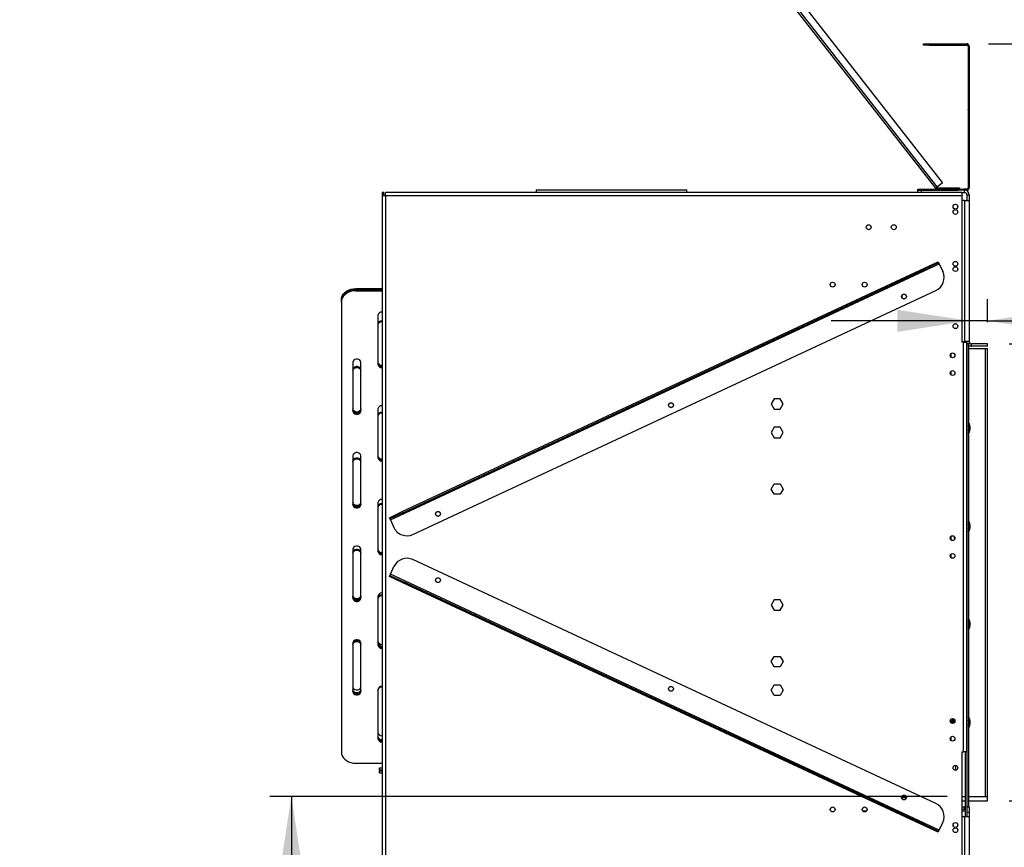
# Model space of a CAD drawing. Units: millimetres. Extents: x 169 to 4753, y 128 to 3791.
# Drawn here: x 3277 to 4138, y 2227 to 2951 of the extents above; entities that cross this region are included whole.
import ezdxf

# ---------------------------------------------------------------- set-up
doc = ezdxf.new("R2010")
doc.units = ezdxf.units.MM
doc.header["$LTSCALE"] = 19
doc.layers.add('FORMAT', color=7, linetype='Continuous')
doc.styles.add('SLDTEXTSTYLE0', font='TXT', dxfattribs={"width": 0.75})
doc.dimstyles.new('SLDDIMSTYLE0', dxfattribs={"dimtxt": 66.5, "dimasz": 62.738, "dimexe": 0, "dimexo": 0.0625, "dimgap": 16.625, "dimtad": 1, "dimrnd": 1e-09, "dimzin": 12, "dimdsep": 46, "dimtxsty": 'SLDTEXTSTYLE0', "dimsah": 1, "dimcen": 0.09, "dimadec": 0, "dimazin": 3, "dimtfac": 1, "dimtofl": 0, "dimtmove": 0, "dimatfit": 3, "dimfxl": 0, "dimfrac": 2, "dimtolj": 1, "dimtzin": 12, "dimarcsym": 0})
doc.dimstyles.new('SLDDIMSTYLE1', dxfattribs={"dimtxt": 66.5, "dimasz": 62.738, "dimexe": 0, "dimexo": 0.0625, "dimgap": 16.625, "dimtad": 1, "dimdec": 0, "dimrnd": 1e-09, "dimzin": 12, "dimdsep": 46, "dimtxsty": 'SLDTEXTSTYLE0', "dimsah": 1, "dimcen": 0.09, "dimadec": 0, "dimazin": 3, "dimtfac": 1, "dimtdec": 0, "dimtofl": 0, "dimtmove": 0, "dimatfit": 3, "dimfxl": 0, "dimfrac": 2, "dimtolj": 1, "dimtzin": 12, "dimarcsym": 0})
doc.dimstyles.new('SLDDIMSTYLE2', dxfattribs={"dimtxt": 66.5, "dimasz": 62.738, "dimexe": 0, "dimexo": 0.0625, "dimgap": 16.625, "dimtad": 1, "dimrnd": 1e-09, "dimzin": 12, "dimdsep": 46, "dimtxsty": 'SLDTEXTSTYLE0', "dimsah": 1, "dimcen": 0.09, "dimadec": 0, "dimazin": 3, "dimtfac": 1, "dimtmove": 0, "dimatfit": 0, "dimfxl": 0, "dimfrac": 2, "dimtolj": 1, "dimtzin": 12, "dimarcsym": 0})

# ---------------------------------------------------------------- blocks, each defined once
blk = doc.blocks.new('_D_3')
at = {"layer": 'FORMAT'}
for p, q in [((4088.41, 2271.2), (3495.34, 2271.2)), ((3514.34, 2271.2), (3514.34, 2021.2)), ((3966.47, 2021.2), (3495.34, 2021.2)), ((3514.34, 2021.2), (3514.34, 1667.23)), ((3277.26, 1966.12), (3277.26, 1986.38)), ((3277.26, 1986.38), (3414.84, 1986.38)), ((3414.84, 1986.38), (3414.84, 1966.12)), ((3292.85, 1891.99), (3399.25, 1828.15)), ((3277.26, 1732.32), (3277.26, 1712.06)), ((3414.84, 1712.06), (3414.84, 1732.32)), ((3277.26, 1712.06), (3414.84, 1712.06))]:
    blk.add_line(p, q, dxfattribs=at)
for points in [[(3514.34, 2271.2), (3504.68, 2208.46), (3523.99, 2208.46)], [(3514.34, 2021.2), (3523.99, 2083.94), (3504.68, 2083.94)]]:
    blk.add_solid(points, dxfattribs=at)
at = {"layer": 'FORMAT', "attachment_point": 1, "rotation": 90, "style": 'SLDTEXTSTYLE0'}
for s, insert, char_height in [('"', (3307.94, 1938.69), 66.5), ('16', (3346.26, 1860.07), 53.2), ('250', (3428.61, 1775.52), 66.5), ('13', (3277.47, 1781.45), 53.2), ('9', (3307.94, 1732.32), 66.5)]:
    blk.add_mtext(s, dxfattribs=dict(at, insert=insert, char_height=char_height))
blk = doc.blocks.new('_D_4')
at = {"layer": 'FORMAT'}
for p, q in [((4142.61, 2667.2), (4451.02, 2667.2)), ((4432.02, 2267.2), (4432.02, 2667.2)), ((4194.95, 2599.24), (4194.95, 2619.5)), ((4194.95, 2619.5), (4332.53, 2619.5)), ((4332.53, 2619.5), (4332.53, 2599.24)), ((4210.54, 2564.42), (4316.94, 2500.58)), ((4194.95, 2394.92), (4194.95, 2374.66)), ((4332.53, 2374.66), (4332.53, 2394.92)), ((4194.95, 2374.66), (4332.53, 2374.66)), ((4142.61, 2267.2), (4451.02, 2267.2))]:
    blk.add_line(p, q, dxfattribs=at)
for points in [[(4432.02, 2667.2), (4422.37, 2604.46), (4441.67, 2604.46)], [(4432.02, 2267.2), (4441.67, 2329.94), (4422.37, 2329.94)]]:
    blk.add_solid(points, dxfattribs=at)
at = {"layer": 'FORMAT', "attachment_point": 1, "rotation": 90, "style": 'SLDTEXTSTYLE0'}
for s, insert, char_height in [('"', (4225.63, 2571.81), 66.5), ('4', (4263.95, 2532.5), 53.2), ('400', (4346.3, 2423.37), 66.5), ('3', (4195.16, 2493.19), 53.2), ('15', (4225.63, 2394.92), 66.5)]:
    blk.add_mtext(s, dxfattribs=dict(at, insert=insert, char_height=char_height))
blk = doc.blocks.new('_D_5')
at = {"layer": 'FORMAT'}
for p, q in [((4124.61, 2929.7), (4752.61, 2929.7)), ((4733.61, 2021.2), (4733.61, 2929.7)), ((4496.53, 2599.24), (4496.53, 2619.5)), ((4496.53, 2619.5), (4634.11, 2619.5)), ((4634.11, 2619.5), (4634.11, 2599.24)), ((4512.12, 2564.42), (4618.52, 2500.58)), ((4496.53, 2394.92), (4496.53, 2374.66)), ((4634.11, 2374.66), (4634.11, 2394.92)), ((4496.53, 2374.66), (4634.11, 2374.66)), ((4039.47, 2021.2), (4752.61, 2021.2))]:
    blk.add_line(p, q, dxfattribs=at)
for points in [[(4733.61, 2929.7), (4723.96, 2866.96), (4743.26, 2866.96)], [(4733.61, 2021.2), (4743.26, 2083.94), (4723.96, 2083.94)]]:
    blk.add_solid(points, dxfattribs=at)
at = {"layer": 'FORMAT', "attachment_point": 1, "rotation": 90, "style": 'SLDTEXTSTYLE0'}
for s, insert, char_height in [('"', (4527.21, 2571.81), 66.5), ('4', (4565.53, 2532.5), 53.2), ('909', (4647.89, 2423.37), 66.5), ('3', (4496.74, 2493.19), 53.2), ('35', (4527.21, 2394.92), 66.5)]:
    blk.add_mtext(s, dxfattribs=dict(at, insert=insert, char_height=char_height))
blk = doc.blocks.new('_D_6')
at = {"layer": 'FORMAT'}
for p, q in [((4379, 2924.49), (4358.74, 2924.49)), ((4358.74, 2924.49), (4358.74, 2786.91)), ((4485.05, 2924.49), (4505.31, 2924.49)), ((4505.31, 2924.49), (4505.31, 2786.91)), ((4450.23, 2908.9), (4386.39, 2802.5)), ((4358.74, 2786.91), (4379, 2786.91)), ((4505.31, 2786.91), (4485.05, 2786.91)), ((4123.61, 2686.2), (4123.61, 2706.41)), ((4107.61, 2687.41), (3986.96, 2687.41)), ((4123.61, 2687.41), (4107.61, 2687.41)), ((4123.61, 2687.41), (4550.14, 2687.41))]:
    blk.add_line(p, q, dxfattribs=at)
for points in [[(4107.61, 2687.41), (4044.87, 2697.06), (4044.87, 2677.76)], [(4123.61, 2687.41), (4186.35, 2677.76), (4186.35, 2697.06)]]:
    blk.add_solid(points, dxfattribs=at)
at = {"layer": 'FORMAT', "attachment_point": 1, "style": 'SLDTEXTSTYLE0'}
for s, insert, char_height in [('5', (4379, 2924.28), 53.2), ('"', (4457.62, 2893.81), 66.5), ('8', (4418.31, 2855.49), 53.2), ('16', (4382.89, 2773.14), 66.5)]:
    blk.add_mtext(s, dxfattribs=dict(at, insert=insert, char_height=char_height))

msp = doc.modelspace()

# ---------------------------------------------------------------- linework, layer by layer
at = {"color": 7, "linetype": 'Continuous', "lineweight": 25}
for p, q in [((3931.174, 2991.407), (4078.007, 2803.469)), ((4079.583, 2804.7), (3933.064, 2992.236)), ((4084.311, 2808.394), (3938.544, 2994.968)), ((4067.61, 2928.7), (4067.61, 2929.7)), ((4067.61, 2929.7), (4072.61, 2929.7)), ((4072.61, 2928.7), (4067.61, 2928.7)), ((4072.61, 2929.7), (4072.61, 2928.7)), ((4072.61, 2929.7), (4105.61, 2929.7)), ((4072.61, 2928.7), (4105.61, 2928.7)), ((4105.61, 2928.7), (4105.61, 2929.7)), ((4106.43, 2929.7), (4105.614, 2929.7)), ((4106.43, 2929.526), (4106.43, 2929.7)), ((4106.61, 2927.7), (4106.61, 2872.1)), ((4107.61, 2927.7), (4106.61, 2927.7)), ((4107.44, 2928.516), (4107.614, 2928.516)), ((4107.61, 2927.7), (4107.61, 2872.1)), ((4107.61, 2926.363), (4107.614, 2926.363)), ((4107.61, 2926.076), (4107.614, 2926.076)), ((4107.614, 2927.7), (4107.614, 2928.516)), ((4107.614, 2927.7), (4107.614, 2926.363)), ((4107.614, 2926.076), (4107.614, 2926.363)), ((4107.614, 2926.076), (4107.614, 2895.936)), ((4107.614, 2895.936), (4107.614, 2890.936)), ((4107.614, 2890.936), (4107.61, 2890.936)), ((4107.61, 2872.1), (4106.61, 2872.1)), ((4106.61, 2871.9), (4106.61, 2872.1)), ((4106.61, 2871.9), (4107.61, 2871.9)), ((4106.61, 2871.9), (4106.61, 2803.7)), ((4107.61, 2871.9), (4107.61, 2872.1)), ((4107.61, 2871.9), (4107.61, 2803.7)), ((3728.61, 2802.1), (3728.61, 2799.7)), ((3728.61, 2802.1), (3860.61, 2802.1)), ((3860.61, 2799.7), (3860.61, 2802.1)), ((4062.61, 2801.7), (4062.61, 2802.7)), ((4062.61, 2802.7), (4067.61, 2802.7)), ((4062.61, 2799.7), (4062.61, 2801.7)), ((4062.61, 2801.7), (4065.61, 2801.7)), ((4065.61, 2801.7), (4065.61, 2799.7)), ((4065.61, 2801.7), (4097.61, 2801.7)), ((4067.61, 2802.7), (4067.61, 2801.7)), ((4067.61, 2802.7), (4092.61, 2802.7)), ((4079.583, 2804.7), (4078.007, 2803.469)), ((4078.133, 2803.309), (4078.007, 2803.469)), ((4078.133, 2803.309), (4078.141, 2803.315)), ((4079.285, 2803.746), (4078.986, 2802.792)), ((4079.583, 2803.7), (4079.285, 2803.746)), ((4079.38, 2802.7), (4079.38, 2803.7)), ((4079.38, 2803.7), (4079.583, 2803.7)), ((4079.583, 2804.7), (4084.311, 2808.394)), ((4079.583, 2802.7), (4079.583, 2803.7)), ((4079.583, 2803.7), (4094.11, 2803.7)), ((4092.61, 2801.7), (4092.61, 2802.7)), ((4092.61, 2802.7), (4097.61, 2802.7)), ((4094.11, 2802.7), (4094.11, 2803.7)), ((4094.11, 2803.7), (4099.11, 2803.7)), ((4097.61, 2801.7), (4097.61, 2802.7)), ((4097.61, 2802.7), (4102.61, 2802.7)), ((4102.61, 2801.7), (4097.61, 2801.7)), ((4099.11, 2803.7), (4099.11, 2802.7)), ((4102.61, 2802.7), (4102.61, 2801.7)), ((4105.61, 2802.7), (4102.61, 2802.7)), ((4105.61, 2801.7), (4102.61, 2801.7)), ((4103.61, 2799.7), (4103.61, 2801.7)), ((4105.61, 2801.7), (4105.61, 2802.7)), ((4106.61, 2803.7), (4107.61, 2803.7)), ((3595.21, 2799.7), (3593.71, 2799.7)), ((3593.71, 2799.7), (3593.71, 2796.7)), ((3593.71, 2796.7), (3593.71, 2182.2)), ((3596.71, 2796.7), (3593.71, 2796.7)), ((3595.21, 2796.7), (3595.21, 2799.7)), ((3596.71, 2796.7), (3596.71, 2799.7)), ((4101.31, 2799.7), (3596.71, 2799.7)), ((3596.71, 2796.7), (3596.71, 2182.2)), ((4101.31, 2796.7), (3596.71, 2796.7)), ((4101.31, 2799.7), (4101.31, 2796.7)), ((4101.31, 2799.7), (4103.61, 2799.7)), ((4101.31, 2796.7), (4101.31, 2668.7)), ((4103.61, 2792.7), (4101.31, 2792.7)), ((4103.61, 2792.7), (4103.61, 2669.2)), ((4103.61, 2792.7), (4107.61, 2792.7)), ((4105.61, 2797.7), (4107.61, 2797.7)), ((4105.61, 2797.7), (4105.61, 2792.7)), ((4107.61, 2797.7), (4107.61, 2792.7)), ((4107.61, 2792.7), (4107.61, 2669.2)), ((3600.961, 2513.328), (4081.304, 2737.315)), ((3611.444, 2520.423), (4069.13, 2733.845)), ((3611.867, 2519.517), (4069.552, 2732.939)), ((4069.13, 2733.845), (4080.458, 2739.128)), ((4069.552, 2732.939), (4069.13, 2733.845)), ((4080.881, 2738.222), (4069.552, 2732.939)), ((4080.458, 2739.128), (4080.881, 2738.222)), ((4080.881, 2738.222), (4081.304, 2737.315)), ((4081.304, 2737.315), (4084.473, 2730.518)), ((3570.61, 2715.599), (3570.61, 2714.973)), ((3570.61, 2715.599), (3593.71, 2715.599)), ((3570.61, 2714.973), (3593.71, 2714.973)), ((3570.61, 2714.295), (3570.61, 2713.669)), ((3570.61, 2714.295), (3593.71, 2714.295)), ((3570.61, 2713.669), (3593.71, 2713.669)), ((3620.742, 2500.484), (4078.427, 2713.907)), ((4049.01, 2707.196), (4049.01, 2710.061)), ((3558.11, 2703.919), (3558.11, 2704.545)), ((3558.11, 2703.919), (3558.11, 2310.006)), ((3590.11, 2692.219), (3590.11, 2649.317)), ((4094.061, 2681.283), (4095.435, 2680.608)), ((4101.31, 2669.2), (4103.61, 2669.2)), ((4102.61, 2668.7), (4101.31, 2668.7)), ((4102.61, 2310.2), (4102.61, 2668.7)), ((4102.61, 2668.7), (4105.61, 2668.7)), ((4107.61, 2669.2), (4103.61, 2669.2)), ((4104.11, 2669.2), (4104.11, 2668.7)), ((4105.61, 2669.2), (4105.61, 2668.7)), ((4105.61, 2310.2), (4105.61, 2668.7)), ((4105.61, 2667.5), (4107.61, 2667.5)), ((4105.61, 2667.3), (4105.61, 2262.3)), ((4105.61, 2667.3), (4107.11, 2667.3)), ((4106.09, 2667.3), (4105.989, 2667.5)), ((4107.11, 2667.3), (4107.11, 2262.3)), ((4107.11, 2663.2), (4121.56, 2663.2)), ((4107.61, 2669.2), (4107.61, 2667.5)), ((4109.61, 2665.2), (4109.61, 2667.2)), ((4123.61, 2667.2), (4109.61, 2667.2)), ((4123.61, 2665.2), (4109.61, 2665.2)), ((4121.56, 2663.2), (4121.56, 2271.2)), ((4121.56, 2663.2), (4123.61, 2663.2)), ((4123.61, 2665.2), (4123.61, 2667.2)), ((4123.61, 2271.2), (4123.61, 2663.2)), ((4091.96, 2655.443), (4091.96, 2658.958)), ((3568.11, 2651.267), (3568.11, 2608.366)), ((3575.11, 2608.366), (3575.11, 2651.267)), ((4091.96, 2639.943), (4091.96, 2643.458)), ((3936.983, 2619.25), (3934.356, 2614.7)), ((3934.356, 2614.7), (3936.983, 2610.15)), ((3942.237, 2619.25), (3936.983, 2619.25)), ((3944.864, 2614.7), (3942.237, 2619.25)), ((3942.237, 2610.15), (3944.864, 2614.7)), ((3590.11, 2610.316), (3590.11, 2567.414)), ((3936.983, 2610.15), (3942.237, 2610.15)), ((3936.983, 2594.25), (3934.356, 2589.7)), ((3942.237, 2594.25), (3936.983, 2594.25)), ((3944.864, 2589.7), (3942.237, 2594.25)), ((3934.356, 2589.7), (3936.983, 2585.15)), ((3942.237, 2585.15), (3944.864, 2589.7)), ((3936.983, 2585.15), (3942.237, 2585.15)), ((3568.11, 2569.364), (3568.11, 2526.463)), ((3575.11, 2526.463), (3575.11, 2569.364)), ((3934.356, 2540.2), (3936.983, 2544.75)), ((3936.983, 2544.75), (3942.237, 2544.75)), ((3942.237, 2544.75), (3944.864, 2540.2)), ((3936.983, 2535.65), (3934.356, 2540.2)), ((3942.237, 2535.65), (3936.983, 2535.65)), ((3944.864, 2540.2), (3942.237, 2535.65)), ((3590.11, 2528.413), (3590.11, 2485.512)), ((3600.115, 2515.14), (3611.444, 2520.423)), ((3611.867, 2519.517), (3600.538, 2514.234)), ((3611.444, 2520.423), (3611.867, 2519.517)), ((3600.538, 2514.234), (3600.115, 2515.14)), ((3600.538, 2514.234), (3600.961, 2513.328)), ((3600.961, 2513.328), (3604.13, 2506.53)), ((4091.96, 2495.443), (4091.96, 2498.958)), ((4094.61, 2498.67), (4094.61, 2497.05)), ((4094.61, 2497.05), (4095.107, 2496.553)), ((3568.11, 2487.462), (3568.11, 2444.56)), ((3575.11, 2444.56), (3575.11, 2487.462)), ((4091.96, 2479.943), (4091.96, 2483.458)), ((4078.427, 2264.994), (3620.742, 2478.417)), ((3600.538, 2464.667), (3600.961, 2465.573)), ((3600.961, 2465.573), (3604.13, 2472.37)), ((4081.304, 2241.585), (3600.961, 2465.573)), ((3600.115, 2463.761), (3600.538, 2464.667)), ((3611.444, 2458.478), (3600.115, 2463.761)), ((3600.538, 2464.667), (3611.867, 2459.384)), ((3611.867, 2459.384), (3611.444, 2458.478)), ((4069.13, 2245.056), (3611.444, 2458.478)), ((4069.552, 2245.962), (3611.867, 2459.384)), ((3590.11, 2446.51), (3590.11, 2403.609)), ((3936.983, 2443.25), (3934.356, 2438.7)), ((3942.237, 2443.25), (3936.983, 2443.25)), ((3944.864, 2438.7), (3942.237, 2443.25)), ((3934.356, 2438.7), (3936.983, 2434.15)), ((3936.983, 2434.15), (3942.237, 2434.15)), ((3942.237, 2434.15), (3944.864, 2438.7)), ((3568.11, 2405.559), (3568.11, 2362.657)), ((3575.11, 2362.657), (3575.11, 2405.559)), ((3934.356, 2389.2), (3936.983, 2393.75)), ((3936.983, 2384.65), (3934.356, 2389.2)), ((3936.983, 2393.75), (3942.237, 2393.75)), ((3942.237, 2393.75), (3944.864, 2389.2)), ((3944.864, 2389.2), (3942.237, 2384.65)), ((3942.237, 2384.65), (3936.983, 2384.65)), ((3590.11, 2364.607), (3590.11, 2321.706)), ((3934.356, 2364.2), (3936.983, 2368.75)), ((3936.983, 2359.65), (3934.356, 2364.2)), ((3936.983, 2368.75), (3942.237, 2368.75)), ((3942.237, 2368.75), (3944.864, 2364.2)), ((3944.864, 2364.2), (3942.237, 2359.65)), ((3942.237, 2359.65), (3936.983, 2359.65)), ((4091.96, 2335.443), (4091.96, 2338.958)), ((4107.11, 2331.739), (4107.819, 2333.072)), ((3590.11, 2323.01), (3590.125, 2322.758)), ((4091.96, 2319.943), (4091.96, 2323.458)), ((4101.31, 2310.2), (4102.61, 2310.2)), ((4101.31, 2310.2), (4101.31, 2182.2)), ((4101.61, 2271.2), (4101.61, 2310.2)), ((4105.61, 2310.2), (4102.61, 2310.2)), ((4104.11, 2310.2), (4104.11, 2253.6)), ((3570.61, 2300.255), (3593.71, 2300.255)), ((3591.61, 2294.1), (3591.61, 2296.1)), ((3591.61, 2296.1), (3593.71, 2296.1)), ((3593.71, 2294.1), (3591.61, 2294.1)), ((3591.61, 2291.6), (3591.61, 2293.6)), ((3591.61, 2293.6), (3593.71, 2293.6)), ((3593.71, 2291.6), (3591.61, 2291.6)), ((4052.628, 2270), (4048.463, 2270)), ((4052.429, 2271.2), (4048.662, 2271.2)), ((4101.31, 2271.2), (4104.11, 2271.2)), ((4101.31, 2267.2), (4104.11, 2267.2)), ((4107.41, 2271.2), (4107.11, 2271.2)), ((4107.41, 2267.2), (4107.11, 2267.2)), ((4107.41, 2267.2), (4107.41, 2271.2)), ((4107.41, 2271.2), (4123.61, 2271.2)), ((4107.41, 2267.2), (4123.61, 2267.2)), ((4123.61, 2267.2), (4123.61, 2271.2)), ((4014.262, 2258.7), (4017.957, 2258.7)), ((4101.31, 2262.1), (4103.61, 2262.1)), ((4101.31, 2260.1), (4103.61, 2260.1)), ((4101.31, 2258.6), (4104.11, 2258.6)), ((4101.31, 2258.5), (4104.11, 2258.5)), ((4103.61, 2260.1), (4103.61, 2262.1)), ((4103.61, 2262.1), (4104.11, 2262.1)), ((4105.61, 2262.3), (4105.61, 2253.6)), ((4105.61, 2262.3), (4107.11, 2262.3)), ((4105.61, 2262.1), (4107.61, 2262.1)), ((4107.61, 2262.1), (4107.61, 2257.1)), ((4101.31, 2253.6), (4103.61, 2253.6)), ((4103.61, 2253.6), (4103.61, 2183.9)), ((4103.61, 2253.6), (4107.61, 2253.6)), ((4105.61, 2257.1), (4105.61, 2253.6)), ((4107.61, 2257.1), (4105.61, 2257.1)), ((4107.61, 2257.1), (4107.61, 2253.6)), ((4107.61, 2253.6), (4107.61, 2183.9)), ((4069.13, 2245.056), (4069.552, 2245.962)), ((4080.458, 2239.773), (4069.13, 2245.056)), ((4069.552, 2245.962), (4080.881, 2240.679)), ((4080.881, 2240.679), (4081.304, 2241.585)), ((4081.304, 2241.585), (4084.473, 2248.383)), ((4080.881, 2240.679), (4080.458, 2239.773))]:
    msp.add_line(p, q, dxfattribs=at)
at = {"color": 8, "linetype": 'Continuous', "lineweight": 25}
for p, q in [((4107.614, 2927.7), (4107.61, 2927.7)), ((4107.61, 2895.936), (4107.614, 2895.936)), ((4091.36, 2656.04), (4091.36, 2658.361)), ((4091.36, 2640.54), (4091.36, 2642.861)), ((4091.36, 2496.04), (4091.36, 2498.361)), ((4091.36, 2480.54), (4091.36, 2482.861)), ((4091.36, 2336.04), (4091.36, 2338.361)), ((4095.06, 2336.421), (4095.06, 2337.98)), ((4091.36, 2320.54), (4091.36, 2322.861)), ((4095.56, 2298.3), (4095.56, 2294.101))]:
    msp.add_line(p, q, dxfattribs=at)
at = {"color": 7, "linetype": 'Continuous', "lineweight": 25, "flags": 128}
for points in [[(3558.11, 2705.849), (3558.3, 2707.542), (3558.864, 2709.183), (3559.784, 2710.724), (3561.034, 2712.116), (3562.575, 2713.318), (3564.36, 2714.293), (3566.335, 2715.011), (3568.439, 2715.451), (3570.61, 2715.599)], [(3570.61, 2714.973), (3568.439, 2714.825), (3566.335, 2714.385), (3564.36, 2713.667), (3562.575, 2712.692), (3561.034, 2711.49), (3559.784, 2710.098), (3558.864, 2708.558), (3558.3, 2706.916), (3558.11, 2705.223)], [(3558.11, 2704.545), (3558.3, 2706.238), (3558.864, 2707.88), (3559.784, 2709.42), (3561.034, 2710.812), (3562.575, 2712.014), (3564.36, 2712.989), (3566.335, 2713.707), (3568.439, 2714.147), (3570.61, 2714.295)], [(3570.61, 2713.669), (3568.439, 2713.521), (3566.335, 2713.081), (3564.36, 2712.363), (3562.575, 2711.388), (3561.034, 2710.186), (3559.784, 2708.794), (3558.864, 2707.254), (3558.3, 2705.612), (3558.11, 2703.919)], [(3575.11, 2651.267), (3574.899, 2652.201), (3574.291, 2653.022), (3573.36, 2653.632), (3572.218, 2653.956), (3571.002, 2653.956), (3569.86, 2653.632), (3568.929, 2653.022), (3568.321, 2652.201), (3568.11, 2651.267)], [(3575.11, 2644.664), (3574.899, 2645.575), (3574.291, 2646.377), (3573.36, 2646.971), (3572.218, 2647.288), (3571.002, 2647.288), (3569.86, 2646.971), (3568.929, 2646.377), (3568.321, 2645.575), (3568.11, 2644.664)], [(3568.11, 2644.015), (3568.321, 2644.927), (3568.929, 2645.728), (3569.86, 2646.323), (3571.002, 2646.64), (3572.218, 2646.64), (3573.36, 2646.323), (3574.291, 2645.728), (3574.899, 2644.927), (3575.11, 2644.015)], [(3575.11, 2610.295), (3574.899, 2609.362), (3574.291, 2608.541), (3573.36, 2607.931), (3572.218, 2607.607), (3571.002, 2607.607), (3569.86, 2607.931), (3568.929, 2608.541), (3568.321, 2609.362), (3568.11, 2610.295)], [(3568.11, 2609.67), (3568.321, 2608.736), (3568.929, 2607.915), (3569.86, 2607.305), (3571.002, 2606.981), (3572.218, 2606.981), (3573.36, 2607.305), (3574.291, 2607.915), (3574.899, 2608.736), (3575.11, 2609.67)], [(3575.11, 2608.992), (3574.899, 2608.058), (3574.291, 2607.237), (3573.36, 2606.627), (3572.218, 2606.303), (3571.002, 2606.303), (3569.86, 2606.627), (3568.929, 2607.237), (3568.321, 2608.058), (3568.11, 2608.992)], [(3568.11, 2608.366), (3568.321, 2607.432), (3568.929, 2606.611), (3569.86, 2606.001), (3571.002, 2605.677), (3572.218, 2605.677), (3573.36, 2606.001), (3574.291, 2606.611), (3574.899, 2607.432), (3575.11, 2608.366)], [(3575.11, 2569.364), (3574.899, 2570.298), (3574.291, 2571.119), (3573.36, 2571.729), (3572.218, 2572.053), (3571.002, 2572.053), (3569.86, 2571.729), (3568.929, 2571.119), (3568.321, 2570.298), (3568.11, 2569.364)], [(3575.11, 2564.725), (3574.899, 2565.636), (3574.291, 2566.437), (3573.36, 2567.032), (3572.218, 2567.349), (3571.002, 2567.349), (3569.86, 2567.032), (3568.929, 2566.437), (3568.321, 2565.636), (3568.11, 2564.725)], [(3568.11, 2564.076), (3568.321, 2564.988), (3568.929, 2565.789), (3569.86, 2566.384), (3571.002, 2566.7), (3572.218, 2566.7), (3573.36, 2566.384), (3574.291, 2565.789), (3574.899, 2564.988), (3575.11, 2564.076)], [(3575.11, 2528.393), (3574.899, 2527.459), (3574.291, 2526.638), (3573.36, 2526.028), (3572.218, 2525.704), (3571.002, 2525.704), (3569.86, 2526.028), (3568.929, 2526.638), (3568.321, 2527.459), (3568.11, 2528.393)], [(3568.11, 2527.767), (3568.321, 2526.833), (3568.929, 2526.012), (3569.86, 2525.403), (3571.002, 2525.078), (3572.218, 2525.078), (3573.36, 2525.403), (3574.291, 2526.012), (3574.899, 2526.833), (3575.11, 2527.767)], [(3575.11, 2527.089), (3574.899, 2526.155), (3574.291, 2525.334), (3573.36, 2524.724), (3572.218, 2524.4), (3571.002, 2524.4), (3569.86, 2524.724), (3568.929, 2525.334), (3568.321, 2526.155), (3568.11, 2527.089)], [(3568.11, 2526.463), (3568.321, 2525.529), (3568.929, 2524.708), (3569.86, 2524.099), (3571.002, 2523.774), (3572.218, 2523.774), (3573.36, 2524.099), (3574.291, 2524.708), (3574.899, 2525.529), (3575.11, 2526.463)], [(3575.11, 2487.462), (3574.899, 2488.395), (3574.291, 2489.217), (3573.36, 2489.826), (3572.218, 2490.15), (3571.002, 2490.15), (3569.86, 2489.826), (3568.929, 2489.217), (3568.321, 2488.395), (3568.11, 2487.462)], [(3575.11, 2484.785), (3574.899, 2485.697), (3574.291, 2486.498), (3573.36, 2487.093), (3572.218, 2487.41), (3571.002, 2487.41), (3569.86, 2487.093), (3568.929, 2486.498), (3568.321, 2485.697), (3568.11, 2484.785)], [(3568.11, 2484.137), (3568.321, 2485.048), (3568.929, 2485.85), (3569.86, 2486.445), (3571.002, 2486.761), (3572.218, 2486.761), (3573.36, 2486.445), (3574.291, 2485.85), (3574.899, 2485.048), (3575.11, 2484.137)], [(3568.11, 2446.909), (3568.321, 2445.998), (3568.929, 2445.196), (3569.86, 2444.602), (3571.002, 2444.285), (3572.218, 2444.285), (3573.36, 2444.602), (3574.291, 2445.196), (3574.899, 2445.998), (3575.11, 2446.909)], [(3575.11, 2446.49), (3574.899, 2445.556), (3574.291, 2444.735), (3573.36, 2444.125), (3572.218, 2443.801), (3571.002, 2443.801), (3569.86, 2444.125), (3568.929, 2444.735), (3568.321, 2445.556), (3568.11, 2446.49)], [(3568.11, 2445.864), (3568.321, 2444.93), (3568.929, 2444.109), (3569.86, 2443.5), (3571.002, 2443.175), (3572.218, 2443.175), (3573.36, 2443.5), (3574.291, 2444.109), (3574.899, 2444.93), (3575.11, 2445.864)], [(3575.11, 2445.186), (3574.899, 2444.252), (3574.291, 2443.431), (3573.36, 2442.822), (3572.218, 2442.497), (3571.002, 2442.497), (3569.86, 2442.822), (3568.929, 2443.431), (3568.321, 2444.252), (3568.11, 2445.186)], [(3568.11, 2444.56), (3568.321, 2443.626), (3568.929, 2442.805), (3569.86, 2442.196), (3571.002, 2441.872), (3572.218, 2441.872), (3573.36, 2442.196), (3574.291, 2442.805), (3574.899, 2443.626), (3575.11, 2444.56)], [(4108.004, 2418.996), (4107.174, 2417.478), (4107.11, 2417.387)], [(3575.11, 2405.559), (3574.899, 2406.493), (3574.291, 2407.314), (3573.36, 2407.923), (3572.218, 2408.248), (3571.002, 2408.248), (3569.86, 2407.923), (3568.929, 2407.314), (3568.321, 2406.493), (3568.11, 2405.559)], [(3575.11, 2404.846), (3574.899, 2405.758), (3574.291, 2406.559), (3573.36, 2407.154), (3572.218, 2407.47), (3571.002, 2407.47), (3569.86, 2407.154), (3568.929, 2406.559), (3568.321, 2405.758), (3568.11, 2404.846)], [(3568.11, 2404.198), (3568.321, 2405.109), (3568.929, 2405.911), (3569.86, 2406.506), (3571.002, 2406.822), (3572.218, 2406.822), (3573.36, 2406.506), (3574.291, 2405.911), (3574.899, 2405.109), (3575.11, 2404.198)], [(3568.11, 2366.97), (3568.321, 2366.059), (3568.929, 2365.257), (3569.86, 2364.662), (3571.002, 2364.346), (3572.218, 2364.346), (3573.36, 2364.662), (3574.291, 2365.257), (3574.899, 2366.059), (3575.11, 2366.97)], [(3575.11, 2364.587), (3574.899, 2363.653), (3574.291, 2362.832), (3573.36, 2362.223), (3572.218, 2361.898), (3571.002, 2361.898), (3569.86, 2362.223), (3568.929, 2362.832), (3568.321, 2363.653), (3568.11, 2364.587)], [(3568.11, 2363.961), (3568.321, 2363.028), (3568.929, 2362.206), (3569.86, 2361.597), (3571.002, 2361.273), (3572.218, 2361.273), (3573.36, 2361.597), (3574.291, 2362.206), (3574.899, 2363.028), (3575.11, 2363.961)], [(3575.11, 2363.283), (3574.899, 2362.349), (3574.291, 2361.528), (3573.36, 2360.919), (3572.218, 2360.595), (3571.002, 2360.595), (3569.86, 2360.919), (3568.929, 2361.528), (3568.321, 2362.349), (3568.11, 2363.283)], [(3568.11, 2362.657), (3568.321, 2361.724), (3568.929, 2360.903), (3569.86, 2360.293), (3571.002, 2359.969), (3572.218, 2359.969), (3573.36, 2360.293), (3574.291, 2360.903), (3574.899, 2361.724), (3575.11, 2362.657)], [(4108.004, 2332.996), (4107.174, 2331.478), (4107.11, 2331.387)], [(3558.11, 2310.006), (3558.3, 2308.313), (3558.864, 2306.671), (3559.784, 2305.13), (3561.034, 2303.738), (3562.575, 2302.536), (3564.36, 2301.562), (3566.335, 2300.843), (3568.439, 2300.403), (3570.61, 2300.255)]]:
    msp.add_lwpolyline(points, dxfattribs=at)
at = {"color": 7, "linetype": 'Continuous', "lineweight": 25}
for centre, radius in [((4095.61, 2787.3), 2.1), ((4095.61, 2782.7), 2.1), ((4019.61, 2769.3), 2.15), ((4041.61, 2769.3), 2.15), ((4095.61, 2737.3), 2.1), ((4095.61, 2732.7), 2.1), ((3988.11, 2719.1), 2.15), ((4016.11, 2719.1), 2.15), ((4050.545, 2708.629), 2.15), ((4050.545, 2708.629), 2.1), ((4095.61, 2682.7), 2.1), ((4093.11, 2657.2), 2.1), ((4093.11, 2641.7), 2.1), ((3846.626, 2613.54), 2.15), ((3846.626, 2613.54), 2.1), ((3642.707, 2518.45), 2.15), ((3642.707, 2518.45), 2.1), ((4093.11, 2497.2), 2.1), ((4093.11, 2481.7), 2.1), ((3642.707, 2460.45), 2.15), ((3642.707, 2460.45), 2.1), ((3846.626, 2365.361), 2.15), ((3846.626, 2365.361), 2.1), ((4093.11, 2337.2), 2.1), ((4093.11, 2321.7), 2.1), ((4095.61, 2296.2), 2.1), ((4050.545, 2270.272), 2.15), ((4050.545, 2270.272), 2.1), ((3988.11, 2259.8), 2.15), ((4016.11, 2259.8), 2.15), ((4095.61, 2246.2), 2.1), ((4095.61, 2241.6), 2.1)]:
    msp.add_circle(centre, radius, dxfattribs=at)
for centre, radius, start, end in [((4105.61, 2927.7), 2, 0, 90), ((4105.61, 2927.7), 1, 0, 90), ((4105.614, 2927.7), 2, 0, 90), ((4079.583, 2804.7), 2, 218, 252.615907), ((4079.583, 2804.7), 1, 218, 252.615907), ((4103.61, 2797.7), 4, 0, 90), ((4105.61, 2803.7), 1, 270, 0), ((4105.61, 2803.7), 2, 270, 0), ((4103.61, 2797.7), 2, 0, 90), ((4073.144, 2725.235), 12.5, 295, 25), ((3593.293, 2691.758), 3.217, 82.560726, 171.767137), ((3593.27, 2684.127), 3.201, 82.102259, 170.891391), ((3593.329, 2683.399), 3.272, 83.318473, 169.675178), ((4109.61, 2669.2), 4, 231.317813, 270), ((4109.61, 2669.2), 2, 180, 270), ((3593.293, 2651.707), 3.217, 188.232863, 277.439274), ((3593.348, 2651.154), 3.282, 189.348971, 276.323166), ((3593.293, 2650.404), 3.217, 188.232863, 277.439274), ((3593.348, 2649.85), 3.282, 189.348971, 276.323166), ((3593.293, 2609.855), 3.217, 82.560726, 171.767137), ((3593.27, 2604.188), 3.201, 82.102259, 170.891391), ((3593.329, 2603.459), 3.272, 83.318473, 169.675178), ((4100.61, 2593.55), 8, 324.340912, 35.659088), ((4100.61, 2593.55), 7.8, 326.44269, 33.55731), ((4100.61, 2593.55), 6.75, 344.357529, 15.642471), ((3593.293, 2569.805), 3.217, 188.232863, 277.439274), ((3593.348, 2569.251), 3.282, 189.348971, 276.323166), ((3593.293, 2568.501), 3.217, 188.232863, 277.439274), ((3593.348, 2567.948), 3.282, 189.348971, 276.323166), ((3593.293, 2527.952), 3.217, 82.560726, 171.767137), ((3593.27, 2524.248), 3.201, 82.102259, 170.891391), ((3593.329, 2523.52), 3.272, 83.318473, 169.675178), ((4100.61, 2507.55), 8, 324.340912, 35.659088), ((4100.61, 2507.55), 7.8, 326.44269, 33.55731), ((4100.61, 2507.55), 6.75, 344.357529, 15.642471), ((3615.459, 2511.813), 12.5, 205, 295), ((3593.293, 2487.902), 3.217, 188.232863, 277.439274), ((3593.348, 2487.349), 3.282, 189.348971, 276.323166), ((3593.293, 2486.598), 3.217, 188.232863, 277.439274), ((3593.348, 2486.045), 3.282, 189.348971, 276.323166), ((3615.459, 2467.088), 12.5, 65, 155), ((3593.293, 2446.05), 3.217, 82.560726, 171.767137), ((3593.27, 2444.309), 3.201, 82.102259, 170.891391), ((3593.329, 2443.581), 3.272, 83.318473, 169.675178), ((4100.61, 2422.05), 8, 337.551719, 35.659088), ((4100.61, 2422.05), 7.8, 326.44269, 33.55731), ((4100.61, 2422.05), 6.75, 344.357529, 15.642471), ((3593.329, 2407.526), 3.272, 190.324822, 276.681527), ((3593.293, 2405.999), 3.217, 188.232863, 277.439274), ((3593.348, 2405.446), 3.282, 189.348971, 276.323166), ((3593.293, 2404.695), 3.217, 188.232863, 277.439274), ((3593.348, 2404.142), 3.282, 189.348971, 276.323166), ((3593.293, 2364.147), 3.217, 82.560726, 171.767137), ((3593.329, 2363.642), 3.272, 83.318473, 169.675178), ((4100.61, 2336.05), 8, 156.095328, 186.469758), ((4100.61, 2336.05), 7.8, 155.674311, 186.890775), ((4100.61, 2336.05), 6.75, 155.818425, 186.746662), ((4100.61, 2336.05), 8, 337.551719, 35.659088), ((4100.61, 2336.05), 7.8, 337.551719, 33.55731), ((4100.61, 2336.05), 6.75, 344.357529, 15.642471), ((3593.329, 2327.587), 3.272, 190.324822, 276.681527), ((3593.293, 2324.096), 3.217, 188.232863, 277.439274), ((3593.329, 2323.59), 3.272, 190.324822, 276.681527), ((3593.293, 2322.792), 3.217, 188.232863, 277.439274), ((3593.348, 2322.239), 3.282, 189.348971, 276.323166), ((4073.144, 2253.666), 12.5, 335, 65), ((4103.61, 2258.1), 4, 82.819244, 90), ((4103.61, 2258.1), 2, 75.522488, 90)]:
    msp.add_arc(centre, radius, start, end, dxfattribs=at)
at = {"color": 8, "linetype": 'Continuous', "lineweight": 25}
msp.add_arc((4100.61, 2336.05), 6, 159.590051, 182.975034, dxfattribs=at)

# ---------------------------------------------------------------- dimensions: what is measured, and where the dimension line sits
at = {"layer": 'FORMAT'}
dim = msp.add_linear_dim(base=(4107.61, 2687.412), p1=(4123.61, 2667.2), p2=(4107.61, 2667.5), dimstyle='SLDDIMSTYLE2', dxfattribs=at)
dim.commit()
dim.dimension.update_dxf_attribs({"geometry": '_D_6', "text_midpoint": (4432.023, 2687.412), "dimtype": 160})
for base, p1, p2, dimstyle, picture, middle in [((4733.609406288, 2929.700447431), (4020.47034386, 2021.200447431), (4105.60977479, 2929.700447431), 'SLDDIMSTYLE1', '_D_5', (4733.609406288, 2497.078908267)), ((4432.023, 2667.2), (4123.61, 2267.2), (4123.61, 2667.2), 'SLDDIMSTYLE0', '_D_4', (4432.023, 2497.079)), ((3514.336, 2021.2), (4107.41, 2271.2), (3985.47, 2021.2), 'SLDDIMSTYLE0', '_D_3', (3514.336, 1849.22))]:
    dim = msp.add_linear_dim(base=base, p1=p1, p2=p2, angle=90, dimstyle=dimstyle, dxfattribs=at)
    dim.commit()
    dim.dimension.update_dxf_attribs({"geometry": picture, "text_midpoint": middle, "dimtype": 160})

doc.saveas('drawing.dxf')
